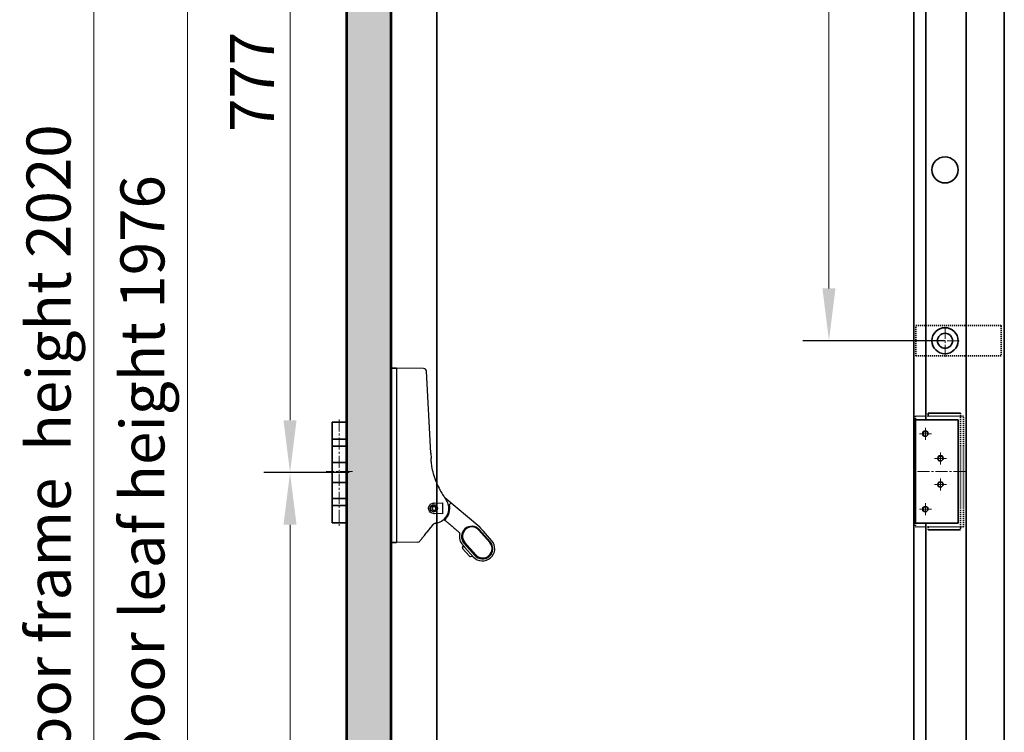
# Model space of a CAD drawing. Units: millimetres. Extents: x 1263 to 4567, y -2440 to 410.
# Drawn here: x 3587 to 4567, y -1008 to -299 of the extents above; entities that cross this region are included whole.
import ezdxf

# ---------------------------------------------------------------- set-up
doc = ezdxf.new("R2010")
doc.units = ezdxf.units.MM
doc.linetypes.add('点画线', pattern=[18, 12, -2, 2, -2])
doc.linetypes.add('虚线', pattern=[2, 1, -1])
for name, color, linetype, lineweight in [('296 (LATCH UNIT)', 63, 'Continuous', 25), ('ANNOTATION', 3, 'Continuous', 18), ('CENTRES', 1, '点画线', 18), ('DOOR', 2, 'Continuous', 18), ('EB0', 7, 'Continuous', 35), ('HATCH AND INFIL', 4, 'Continuous', 18)]:
    doc.layers.add(name, color=color, linetype=linetype, lineweight=lineweight)
doc.styles.add('标准', font='txt', dxfattribs={"width": 0.667})
doc.dimstyles.new('标准', dxfattribs={"dimscale": 13, "dimtxt": 3.371484, "dimasz": 4, "dimexe": 2, "dimexo": 0, "dimgap": 1.213633, "dimtad": 1, "dimdec": 1, "dimdsep": 46, "dimtxsty": '标准', "dimblk": '_CAXARROW', "dimcen": 0, "dimdle": 6, "dimazin": 2, "dimtfac": 0.707107, "dimtdec": 3, "dimtmove": 0, "dimatfit": 3, "dimldrblk": 'NONE', "dimfxl": 1, "dimfrac": 2, "dimtolj": 1, "dimtzin": 0, "dimlwd": 18, "dimarcsym": 0})

# ---------------------------------------------------------------- blocks, each defined once
blk = doc.blocks.new('*X25')
at = {"layer": 'CENTRES', "color": 7, "linetype": '点画线', "lineweight": 18}
blk.add_line((0.02, 68.68), (0.02, -37), dxfattribs=at)
at = {"layer": 'EB0', "color": 7}
for p, q in [((-6.98, 66), (-6.98, -34)), ((7.02, 66), (-6.98, 66)), ((7.02, 66), (7.02, 42)), ((7.02, 49), (-6.98, 49)), ((7.02, 49), (7.02, -34)), ((7.02, 42), (-6.98, 42)), ((-6.98, 26), (7.02, 26)), ((-6.98, 6), (7.02, 6)), ((7.02, -10), (-6.98, -10)), ((7.02, -17), (-6.98, -17)), ((7.02, -17), (7.02, -10)), ((7.02, -34), (-6.98, -34))]:
    blk.add_line(p, q, dxfattribs=at)
blk = doc.blocks.new('*X24')
at = {"layer": 'CENTRES', "linetype": '点画线', "lineweight": 18}
blk.add_line((-22.41, 12.17), (-42.41, 12.17), dxfattribs=at)
at = {"layer": 'EB0', "linetype": 'Continuous', "lineweight": 35}
blk.add_blockref('*X25', (-32.43, -3.84), dxfattribs=at)
blk = doc.blocks.new('_CAXARROW')
blk.add_hatch(color=0).paths.add_polyline_path([(0, 0), (-1, 0.125), (-1, -0.125)], flags=0)
blk = doc.blocks.new('*D65')
at = {"layer": 'ANNOTATION', "color": 0, "linetype": 'Continuous', "lineweight": -2, "transparency": 16777216}
for p, q in [((4000.36, 273.29), (3635.08, 273.29)), ((3991.87, -1746.71), (3635.08, -1746.71))]:
    blk.add_line(p, q, dxfattribs=at)
at = {"layer": 'ANNOTATION', "color": 0, "linetype": 'Continuous', "lineweight": 18, "transparency": 16777216}
blk.add_line((3661.08, 221.29), (3661.08, -1694.71), dxfattribs=at)
at = {"layer": 'Defpoints', "color": 0, "transparency": 16777216}
for p in [(4000.36, 273.29), (3661.08, -1746.71), (3991.87, -1746.71)]:
    blk.add_point(p, dxfattribs=at)
at = {"layer": 'ANNOTATION', "color": 0, "lineweight": 18, "transparency": 16777216, "xscale": 52, "yscale": 52, "zscale": 52}
for p, rotation in [((3661.08, 273.29), 90), ((3661.08, -1746.71), 270)]:
    blk.add_blockref('_CAXARROW', p, dxfattribs=dict(at, rotation=rotation))
at = {"layer": 'ANNOTATION', "color": 0, "transparency": 16777216, "insert": (3616.08, -736.71), "char_height": 43.8293, "width": 1047.7255, "attachment_point": 5, "rotation": 90, "style": '标准', "bg_fill": 3, "box_fill_scale": 1.1, "bg_fill_color": 256, "bg_fill_true_color": 13158600, "bg_fill_transparency": 0}
blk.add_mtext('\\A1;Door frame  height 2020', dxfattribs=at)
blk = doc.blocks.new('_NONE')
blk = doc.blocks.new('*D67')
at = {"layer": 'ANNOTATION', "color": 0, "linetype": 'Continuous', "lineweight": -2, "transparency": 16777216}
for p, q in [((3913.36, 238.29), (3728.44, 238.29)), ((3913.36, -1737.71), (3728.44, -1737.71))]:
    blk.add_line(p, q, dxfattribs=at)
at = {"layer": 'ANNOTATION', "color": 0, "linetype": 'Continuous', "lineweight": 18, "transparency": 16777216}
blk.add_line((3754.44, 186.29), (3754.44, -1685.71), dxfattribs=at)
at = {"layer": 'Defpoints', "color": 0, "transparency": 16777216}
for p in [(3913.36, 238.29), (3754.44, -1737.71), (3913.36, -1737.71)]:
    blk.add_point(p, dxfattribs=at)
at = {"layer": 'ANNOTATION', "color": 0, "lineweight": 18, "transparency": 16777216, "xscale": 52, "yscale": 52, "zscale": 52}
for p, rotation in [((3754.44, 238.29), 90), ((3754.44, -1737.71), 270)]:
    blk.add_blockref('_CAXARROW', p, dxfattribs=dict(at, rotation=rotation))
at = {"layer": 'ANNOTATION', "color": 0, "transparency": 16777216, "insert": (3709.44, -749.71), "char_height": 43.8293, "width": 955.7441, "attachment_point": 5, "rotation": 90, "style": '标准', "bg_fill": 3, "box_fill_scale": 1.1, "bg_fill_color": 256, "bg_fill_true_color": 13158600, "bg_fill_transparency": 0}
blk.add_mtext('\\A1;Door leaf height 1976', dxfattribs=at)
blk = doc.blocks.new('*D69')
at = {"layer": 'ANNOTATION', "color": 0, "linetype": 'Continuous', "lineweight": -2, "transparency": 16777216}
for p, q in [((3905.36, 27.25), (3830.32, 27.25)), ((3905.36, -749.73), (3830.32, -749.73))]:
    blk.add_line(p, q, dxfattribs=at)
at = {"layer": 'ANNOTATION', "color": 0, "linetype": 'Continuous', "lineweight": 18, "transparency": 16777216}
blk.add_line((3856.32, -24.75), (3856.32, -697.73), dxfattribs=at)
at = {"layer": 'Defpoints', "color": 0, "transparency": 16777216}
for p in [(3905.36, 27.25), (3856.32, -749.73), (3905.36, -749.73)]:
    blk.add_point(p, dxfattribs=at)
at = {"layer": 'ANNOTATION', "color": 0, "lineweight": 18, "transparency": 16777216, "xscale": 52, "yscale": 52, "zscale": 52}
for p, rotation in [((3856.32, 27.25), 90), ((3856.32, -749.73), 270)]:
    blk.add_blockref('_CAXARROW', p, dxfattribs=dict(at, rotation=rotation))
at = {"layer": 'ANNOTATION', "color": 0, "transparency": 16777216, "insert": (3818.63, -361.24), "char_height": 43.829, "width": 123.6653, "attachment_point": 5, "rotation": 90, "style": '标准', "bg_fill": 3, "box_fill_scale": 1.1, "bg_fill_color": 256, "bg_fill_true_color": 13158600, "bg_fill_transparency": 0}
blk.add_mtext('\\A1;777', dxfattribs=at)
blk = doc.blocks.new('*D70')
at = {"layer": 'ANNOTATION', "color": 0, "linetype": 'Continuous', "lineweight": -2, "transparency": 16777216}
for p, q in [((3905.36, -749.73), (3830.32, -749.73)), ((3905.36, -1526.71), (3830.32, -1526.71))]:
    blk.add_line(p, q, dxfattribs=at)
at = {"layer": 'ANNOTATION', "color": 0, "linetype": 'Continuous', "lineweight": 18, "transparency": 16777216}
blk.add_line((3856.32, -801.73), (3856.32, -1474.71), dxfattribs=at)
at = {"layer": 'Defpoints', "color": 0, "transparency": 16777216}
for p in [(3905.36, -749.73), (3856.32, -1526.71), (3905.36, -1526.71)]:
    blk.add_point(p, dxfattribs=at)
at = {"layer": 'ANNOTATION', "color": 0, "lineweight": 18, "transparency": 16777216, "xscale": 52, "yscale": 52, "zscale": 52}
for p, rotation in [((3856.32, -749.73), 90), ((3856.32, -1526.71), 270)]:
    blk.add_blockref('_CAXARROW', p, dxfattribs=dict(at, rotation=rotation))
at = {"layer": 'ANNOTATION', "color": 0, "transparency": 16777216, "insert": (3818.63, -1138.22), "char_height": 43.829, "width": 123.6653, "attachment_point": 5, "rotation": 90, "style": '标准', "bg_fill": 3, "box_fill_scale": 1.1, "bg_fill_color": 256, "bg_fill_true_color": 13158600, "bg_fill_transparency": 0}
blk.add_mtext('\\A1;777', dxfattribs=at)
blk = doc.blocks.new('*D71')
at = {"layer": 'ANNOTATION', "color": 0, "linetype": 'Continuous', "lineweight": -2, "transparency": 16777216}
for p, q in [((4508.13, 131.29), (4366.63, 131.29)), ((4508.13, -618.71), (4366.63, -618.71))]:
    blk.add_line(p, q, dxfattribs=at)
at = {"layer": 'ANNOTATION', "color": 0, "linetype": 'Continuous', "lineweight": 18, "transparency": 16777216}
blk.add_line((4392.63, 79.29), (4392.63, -566.71), dxfattribs=at)
at = {"layer": 'Defpoints', "color": 0, "transparency": 16777216}
for p in [(4508.13, 131.29), (4392.63, -618.71), (4508.13, -618.71)]:
    blk.add_point(p, dxfattribs=at)
at = {"layer": 'ANNOTATION', "color": 0, "lineweight": 18, "transparency": 16777216, "xscale": 52, "yscale": 52, "zscale": 52}
for p, rotation in [((4392.63, 131.29), 90), ((4392.63, -618.71), 270)]:
    blk.add_blockref('_CAXARROW', p, dxfattribs=dict(at, rotation=rotation))
at = {"layer": 'ANNOTATION', "color": 0, "transparency": 16777216, "insert": (4354.93, -243.71), "char_height": 43.829, "width": 124.3186, "attachment_point": 5, "rotation": 90, "style": '标准', "bg_fill": 3, "box_fill_scale": 1.1, "bg_fill_color": 256, "bg_fill_true_color": 13158600, "bg_fill_transparency": 0}
blk.add_mtext('\\A1;750', dxfattribs=at)

msp = doc.modelspace()

# ---------------------------------------------------------------- hatches: boundary and pattern name
at = {"layer": 'HATCH AND INFIL'}
h = msp.add_hatch(dxfattribs=at)
h.set_pattern_fill('HONEY', color=256, scale=3, style=0)
h.set_pattern_definition([(0, (-150.058, -1413.001), (14.2875, 8.24889), [9.525, -19.05]), (120, (-150.058, -1413.001), (-14.287498, 8.248893), [9.525, -19.05]), (60, (-150.058, -1413.001), (2e-06, 16.497783), [-19.05, 9.525])])
h.paths.add_polyline_path([(3913.36, -1716.71), (3913.36, 188.08), (3913.36, 219.29), (3914.36, 219.29), (3956.36, 219.29), (3956.36, -1716.71), (3914.36, -1716.71)], flags=0)

# ---------------------------------------------------------------- linework, layer by layer
at = {"layer": '296 (LATCH UNIT)'}
for p, q in [((4008.08, -780.02), (4008.08, -790.73)), ((4045.07, -804.15), (4010.41, -775.07)), ((4014.91, -781.62), (4016.39, -780.36)), ((4009.46, -796.46), (4010.45, -797.29)), ((4055.11, -819.39), (4044.18, -807.03)), ((4044.87, -806.75), (4055.48, -818.73)), ((4048.73, -808.08), (4046.37, -805.42)), ((4056.97, -817.4), (4048.73, -808.08)), ((4027.89, -824.41), (4028.61, -822.76)), ((4028.02, -821.65), (4030.38, -824.32)), ((4040.12, -832.31), (4029.52, -820.33)), ((4030.33, -819.27), (4041.27, -831.63)), ((4028.06, -825.47), (4034.84, -833.13)), ((4030.38, -824.32), (4038.62, -833.64)), ((4035.87, -833.43), (4037.6, -832.92))]:
    msp.add_line(p, q, dxfattribs=at)
for centre, radius, start, end in [((4071.57, -731.66), 75, 208.20702, 212.1619), ((4071.57, -731.66), 75, 212.1619, 216.64614), ((3999.36, -785.38), 16, 313.8177, 13.56883), ((3999.36, -785.38), 15, 16.16073, 36.64614), ((3999.36, -785.38), 15, 335.04368, 16.16073), ((3999.36, -785.38), 15, 315.0066, 335.04368), ((4010.61, -797.1), 0.25, 133.8177, 230), ((4037.2, -813.54), 10.25, 41.5, 221.5), ((4028.15, -822.56), 0.5, 336.5, 41.5), ((4047.8, -825.52), 10.25, 221.5, 41.5), ((4047.8, -825.52), 12.25, 311.5, 41.5), ((4028.81, -824.81), 1, 156.5, 221.5), ((4035.59, -832.47), 1, 221.5, 286.5), ((4037.74, -833.4), 0.5, 41.5, 106.5), ((4047.8, -825.52), 12.25, 221.5, 311.5)]:
    msp.add_arc(centre, radius, start, end, dxfattribs=at)
for centre, major_axis, start_param, end_param in [((4037.25, -813.16), (-6.93, -6.13), 3.141593, 4.711474), ((4037.26, -813.15), (-6.93, -6.13), 4.713304, 6.283185), ((4048.18, -825.51), (6.93, 6.13), 4.713304, 6.283185), ((4048.2, -825.5), (6.93, 6.13), 3.141593, 4.711474)]:
    msp.add_ellipse(centre, major_axis=major_axis, ratio=1, start_param=start_param, end_param=end_param, dxfattribs=at)
for points in [[(4014.91, -781.62), (4014.91, -781.62), (4014.91, -781.62), (4014.91, -781.62)], [(4024.08, -808.73), (4024.25, -808.88), (4024.41, -809.04), (4024.54, -809.22)]]:
    msp.add_open_spline(points, degree=3, dxfattribs=at)
for points, knots in [([(4011.26, -796.07), (4011.2, -796.13), (4011.15, -796.19), (4011.02, -796.33), (4010.94, -796.42), (4010.74, -796.62), (4010.64, -796.73), (4010.48, -796.88), (4010.44, -796.92), (4010.44, -796.92)], [0, 0, 0, 0, 0.0238247, 0.0238247, 0.0619443, 0.0619443, 0.1229355, 0.1229355, 0.1905977, 0.1905977, 0.1905977, 0.1905977]), ([(4010.45, -797.29), (4010.49, -797.33), (4010.53, -797.36), (4010.9, -797.67), (4011.24, -797.95), (4012.25, -798.8), (4012.92, -799.37), (4014.67, -800.84), (4015.75, -801.75), (4017.78, -803.45), (4018.73, -804.24), (4019.69, -805.04), (4019.69, -805.05), (4019.69, -805.05)], [0.919104, 0.919104, 0.919104, 0.919104, 0.93445, 0.93445, 1.067943, 1.067943, 1.334929, 1.334929, 1.762106, 1.762106, 2.135886, 2.135886, 2.137584, 2.137584, 2.137584, 2.137584]), ([(4019.69, -805.05), (4020.35, -805.6), (4021.01, -806.16), (4022.17, -807.13), (4022.66, -807.54), (4023.46, -808.22), (4023.77, -808.47), (4024.08, -808.73)], [0.3950961, 0.3950961, 0.3950961, 0.3950961, 0.6542866, 0.6542866, 0.8481492, 0.8481492, 0.9693134, 0.9693134, 0.9693134, 0.9693134]), ([(4024.54, -809.22), (4024.71, -809.43), (4024.84, -809.67), (4025.06, -810.23), (4025.14, -810.56), (4025.16, -811.11), (4025.15, -811.32), (4025.11, -811.52)], [-0.3647306, -0.3647306, -0.3647306, -0.3647306, -0.2446812, -0.2446812, -0.0941081, -0.0941081, 0, 0, 0, 0]), ([(4025.11, -811.52), (4024.9, -812.79), (4024.89, -814.09), (4025.26, -816.51), (4025.59, -817.63), (4026.39, -819.35), (4026.76, -819.99), (4027.44, -820.96), (4027.72, -821.32), (4028.02, -821.65)], [-0.9528721, -0.9528721, -0.9528721, -0.9528721, -0.6146025, -0.6146025, -0.3096834, -0.3096834, -0.119109, -0.119109, 0, 0, 0, 0]), ([(4046.37, -805.42), (4046.23, -805.26), (4046.08, -805.1), (4045.8, -804.81), (4045.66, -804.67), (4045.42, -804.46), (4045.33, -804.38), (4045.19, -804.25), (4045.13, -804.2), (4045.07, -804.15)], [-0.1593746, -0.1593746, -0.1593746, -0.1593746, -0.1027966, -0.1027966, -0.0517968, -0.0517968, -0.0199218, -0.0199218, 0, 0, 0, 0])]:
    msp.add_open_spline(points, degree=3, knots=knots, dxfattribs=at)
at = {"layer": 'CENTRES'}
for p, q in [((4508.13, -634.71), (4508.13, -602.71)), ((4492.13, -618.71), (4524.13, -618.71))]:
    msp.add_line(p, q, dxfattribs=at)
at = {"layer": 'CENTRES', "linetype": '点画线', "lineweight": 18}
for p, q in [((4488.63, -717.25), (4488.63, -705.25)), ((4494.63, -711.25), (4482.63, -711.25)), ((4503.63, -729.75), (4503.63, -741.75)), ((4503.63, -729.75), (4503.63, -741.75)), ((4503.63, -729.75), (4503.63, -741.75)), ((4509.63, -735.75), (4497.63, -735.75)), ((4509.63, -735.75), (4497.63, -735.75)), ((3918.36, -748.73), (3892.36, -748.73)), ((4528.71, -748.75), (4475.63, -748.75)), ((4509.63, -761.75), (4497.63, -761.75)), ((4509.63, -761.75), (4497.63, -761.75)), ((4503.63, -755.75), (4503.63, -767.75)), ((4503.63, -755.75), (4503.63, -767.75)), ((4503.63, -755.75), (4503.63, -767.75)), ((4488.63, -780.25), (4488.63, -792.25)), ((4494.63, -786.25), (4482.63, -786.25))]:
    msp.add_line(p, q, dxfattribs=at)
at = {"layer": 'DOOR', "linetype": 'Continuous', "lineweight": 35}
msp.add_line((4491.22, -693.75), (4491.22, -690.75), dxfattribs=at)
at = {"layer": 'DOOR', "linetype": '虚线', "lineweight": 35}
msp.add_line((4491.22, -803.75), (4491.22, -806.75), dxfattribs=at)
at = {"layer": 'DOOR', "linetype": 'Continuous', "lineweight": 18}
for centre in [(4488.63, -711.25), (4503.63, -735.75), (4503.63, -761.75), (4488.63, -786.25)]:
    msp.add_arc(centre, 3, 0, 270, dxfattribs=at)
at = {"layer": 'EB0'}
for p, q in [((3912.36, -1746.71), (3912.36, 271.29)), ((4477.13, 271.29), (4477.13, -1746.71)), ((3912.36, -1736.72), (3912.36, 239.29)), ((3913.36, 236.79), (3913.36, -1737.71)), ((3956.36, -1725.71), (3956.36, 226.29)), ((3957.36, -1725.72), (3957.36, 226.29)), ((4529.13, 230.29), (4529.13, -1746.71)), ((4489.13, -22.25), (4489.13, -697.25)), ((4477.13, -697.25), (4521.13, -697.25)), ((4478.63, -697.25), (4478.63, -800.25)), ((4521.13, -697.25), (4521.13, -800.25)), ((4477.13, -800.25), (4521.13, -800.25)), ((4489.13, -800.25), (4489.13, -1475.25))]:
    msp.add_line(p, q, dxfattribs=at)
at = {"layer": 'EB0', "linetype": 'Continuous', "lineweight": 35}
for p, q in [((4002.36, -1746.71), (4002.36, 237.29)), ((4567.13, -1746.71), (4567.13, 237.29))]:
    msp.add_line(p, q, dxfattribs=at)
at = {"layer": 'EB0', "linetype": '虚线'}
for p, q in [((4479.15, -603.71), (4564.15, -603.71)), ((4479.15, -633.71), (4479.15, -603.71)), ((4564.15, -603.71), (4564.15, -633.71)), ((4564.15, -633.71), (4479.15, -633.71)), ((4478.63, -693.75), (4523.63, -693.75)), ((4478.63, -693.75), (4478.63, -803.75)), ((4491.22, -690.75), (4523.63, -690.75)), ((4523.63, -690.75), (4491.22, -690.75)), ((4523.63, -690.75), (4523.63, -806.75)), ((4523.63, -693.75), (4526.63, -693.75)), ((4526.63, -803.75), (4526.63, -693.75)), ((4478.63, -803.75), (4523.63, -803.75)), ((4491.22, -806.75), (4523.63, -806.75)), ((4523.63, -806.75), (4491.22, -806.75)), ((4523.63, -803.75), (4526.63, -803.75))]:
    msp.add_line(p, q, dxfattribs=at)
at = {"layer": 'EB0'}
for centre, radius in [((4508.13, -618.71), 13), ((4508.13, -618.71), 7.5), ((4488.63, -711.25), 2.5), ((4503.63, -735.75), 2.5), ((4503.63, -761.75), 2.5), ((4488.63, -786.25), 2.5)]:
    msp.add_circle(centre, radius, dxfattribs=at)

# ---------------------------------------------------------------- block references
at = {"layer": 'EB0', "linetype": 'Continuous', "lineweight": 35}
msp.add_blockref('*X24', (3937.76, -761.9), dxfattribs=at)

# ---------------------------------------------------------------- next in the draw order: dimensions: what is measured, and where the dimension line sits
at = {"layer": 'ANNOTATION'}
for base, p1, p2, override, picture, middle in [((3661.08, -1746.71), (4000.36, 273.29), (3991.87, -1746.71), {"dimpost": 'Door frame  height <>', "dimsah": 1, "dimtfac": 1, "dimtfill": 1, "dimtzin": 0}, '*D65', (3616.08, -736.71)), ((4392.63, -618.71), (4508.13, 131.29), (4508.13, -618.71), {"dimsah": 1, "dimtfill": 1, "dimtzin": 0}, '*D71', (4354.93, -243.71))]:
    dim = msp.add_linear_dim(base=base, p1=p1, p2=p2, angle=270, dimstyle='标准', override=override, dxfattribs=at)
    dim.commit()
    dim.dimension.update_dxf_attribs({"geometry": picture, "text_midpoint": middle})

# ---------------------------------------------------------------- next in the draw order: linework, layer by layer
at = {"layer": '296 (LATCH UNIT)'}
for p, q in [((3962.36, -645.88), (3962.36, -819.38)), ((3989.3, -646.35), (3962.36, -645.88)), ((3996.4, -730.65), (3992, -648.95)), ((3996.4, -730.65), (3996.68, -735.7)), ((3996.76, -783.55), (3996.83, -783.6)), ((3997.38, -783.99), (3996.83, -783.6)), ((4000.2, -780.16), (3999.33, -780.18)), ((4000.2, -780.16), (4008.08, -780.02)), ((3998.49, -786.61), (3998.11, -787.15)), ((3999.33, -790.58), (4000.2, -790.59)), ((4008.08, -790.73), (4000.2, -790.59)), ((4001.88, -787.15), (4001.95, -787.2)), ((3997.99, -802.13), (3996.45, -804.1)), ((3991.58, -810.32), (3992.57, -809.07)), ((3996.19, -804.43), (3992.57, -809.07)), ((3996.45, -804.1), (3996.19, -804.43)), ((3983.51, -819.01), (3962.36, -819.38)), ((3985.95, -817.54), (3985.63, -817.95)), ((3986.23, -817.17), (3985.95, -817.54)), ((3987.36, -815.74), (3986.23, -817.17)), ((3987.98, -814.93), (3987.36, -815.74))]:
    msp.add_line(p, q, dxfattribs=at)
msp.add_circle((3999.36, -785.38), 3.57, dxfattribs=at)
for centre, radius, start, end in [((3989.25, -649.1), 2.75, 3.08883, 89), ((4071.57, -731.66), 75, 201.5592, 202.32102), ((4071.57, -731.66), 75, 202.32102, 208.20702), ((3999.36, -785.38), 3.17, 144.87997, 324.87997), ((3999.36, -785.38), 3.18, 324.87997, 144.87997), ((3999.63, -785.57), 2.75, 324.87997, 144.87997), ((3999.63, -785.57), 1.84, 324.87997, 144.87997), ((3999.36, -785.38), 1.5, 144.87997, 234.86092), ((3999.36, -785.38), 2.17, 234.86679, 324.87997), ((4001.93, -805.21), 5, 105.41452, 110.13776), ((4001.93, -805.21), 5, 97.37716, 105.41452), ((3999.36, -785.38), 15, 277.37716, 285.41452), ((3999.36, -785.38), 15, 285.41452, 315.0066), ((3983.46, -816.26), 2.75, 271, 322)]:
    msp.add_arc(centre, radius, start, end, dxfattribs=at)
for centre, major_axis, ratio, start_param, end_param in [((4000.93, -797.52), (0.35, -2.73), 0.339517, 0, 0.047105), ((3985.82, -813.24), (2.17, -1.69), 0.936631, 6.14514, 6.283185)]:
    msp.add_ellipse(centre, major_axis=major_axis, ratio=ratio, start_param=start_param, end_param=end_param, dxfattribs=at)
for points, knots in [([(4001.81, -759.22), (4000.77, -756.58), (3999.87, -753.86), (3998.46, -748.6), (3997.92, -746.07), (3997.26, -741.93), (3997.05, -740.32), (3996.81, -737.71), (3996.73, -736.7), (3996.68, -735.7)], [0, 0, 0, 0, 0.889979, 0.889979, 1.692213, 1.692213, 2.193609, 2.193609, 2.506982, 2.506982, 2.506982, 2.506982]), ([(3999.33, -790.58), (3999.12, -790.57), (3998.91, -790.56), (3997.28, -790.33), (3995.92, -789.52), (3994.38, -787.29), (3994.06, -786.01), (3994.32, -783.71), (3994.81, -782.66), (3996.15, -781.21), (3996.91, -780.72), (3998.26, -780.28), (3998.8, -780.19), (3999.33, -780.18)], [-1.624829, -1.624829, -1.624829, -1.624829, -1.559599, -1.559599, -1.122535, -1.122535, -0.753149, -0.753149, -0.427234, -0.427234, -0.164321, -0.164321, 0, 0, 0, 0]), ([(3997.99, -802.13), (3998.06, -802.04), (3998.13, -801.95), (3998.34, -801.72), (3998.47, -801.59), (3998.84, -801.27), (3999.08, -801.09), (3999.42, -800.88), (3999.51, -800.83), (3999.6, -800.79)], [0, 0, 0, 0, 0.0548738, 0.0548738, 0.142672, 0.142672, 0.283149, 0.283149, 0.3316767, 0.3316767, 0.3316767, 0.3316767]), ([(3987.98, -814.93), (3988.05, -814.85), (3988.13, -814.74), (3988.39, -814.41), (3988.59, -814.15), (3989.18, -813.4), (3989.6, -812.86), (3990.54, -811.66), (3991.06, -810.99), (3991.58, -810.32)], [0, 0, 0, 0, 0.0892063, 0.0892063, 0.2319363, 0.2319363, 0.4603044, 0.4603044, 0.7136503, 0.7136503, 0.7136503, 0.7136503]), ([(3995.82, -804.89), (3995.71, -805.02), (3995.59, -805.16), (3995.08, -805.78), (3994.67, -806.28), (3993.94, -807.21), (3993.56, -807.72), (3992.98, -808.51), (3992.77, -808.8), (3992.57, -809.07)], [2.2749587, 2.2749587, 2.2749587, 2.2749587, 2.326865, 2.326865, 2.5052427, 2.5052427, 2.6812365, 2.6812365, 2.7848702, 2.7848702, 2.7848702, 2.7848702])]:
    msp.add_open_spline(points, degree=3, knots=knots, dxfattribs=at)
for points in [[(3999.6, -800.79), (3999.8, -800.68), (4000, -800.59), (4000.2, -800.52)], [(3996.19, -804.43), (3996.07, -804.58), (3995.95, -804.74), (3995.82, -804.89)]]:
    msp.add_open_spline(points, degree=3, dxfattribs=at)
at = {"layer": 'EB0'}
for p, q in [((3962.36, -645.88), (3957.36, -645.88)), ((3962.36, -819.38), (3957.36, -819.38))]:
    msp.add_line(p, q, dxfattribs=at)
msp.add_circle((4508.13, -448.75), 13, dxfattribs=at)

# ---------------------------------------------------------------- next in the draw order: dimensions: what is measured, and where the dimension line sits
at = {"layer": 'ANNOTATION'}
dim = msp.add_linear_dim(base=(3754.44, -1737.71), p1=(3913.36, 238.29), p2=(3913.36, -1737.71), angle=90, dimstyle='标准', override={"dimpost": 'Door leaf height <>', "dimsah": 1, "dimtfac": 1, "dimtfill": 1, "dimtzin": 0}, dxfattribs=at)
dim.commit()
dim.dimension.update_dxf_attribs({"geometry": '*D67', "text_midpoint": (3709.44, -749.71)})

# ---------------------------------------------------------------- next in the draw order: dimensions: what is measured, and where the dimension line sits
dim = msp.add_linear_dim(base=(3856.32, -749.73), p1=(3905.36, 27.25), p2=(3905.36, -749.73), angle=270, dimstyle='标准', override={"dimsah": 1, "dimtfill": 1, "dimtzin": 0}, dxfattribs=at)
dim.commit()
dim.dimension.update_dxf_attribs({"geometry": '*D69', "text_midpoint": (3818.63, -361.24)})

# ---------------------------------------------------------------- next in the draw order: dimensions: what is measured, and where the dimension line sits
dim = msp.add_linear_dim(base=(3856.32, -1526.71), p1=(3905.36, -749.73), p2=(3905.36, -1526.71), angle=270, dimstyle='标准', override={"dimsah": 1, "dimtfill": 1, "dimtzin": 0}, dxfattribs=at)
dim.commit()
dim.dimension.update_dxf_attribs({"geometry": '*D70', "text_midpoint": (3818.63, -1138.22)})

doc.saveas('drawing.dxf')
